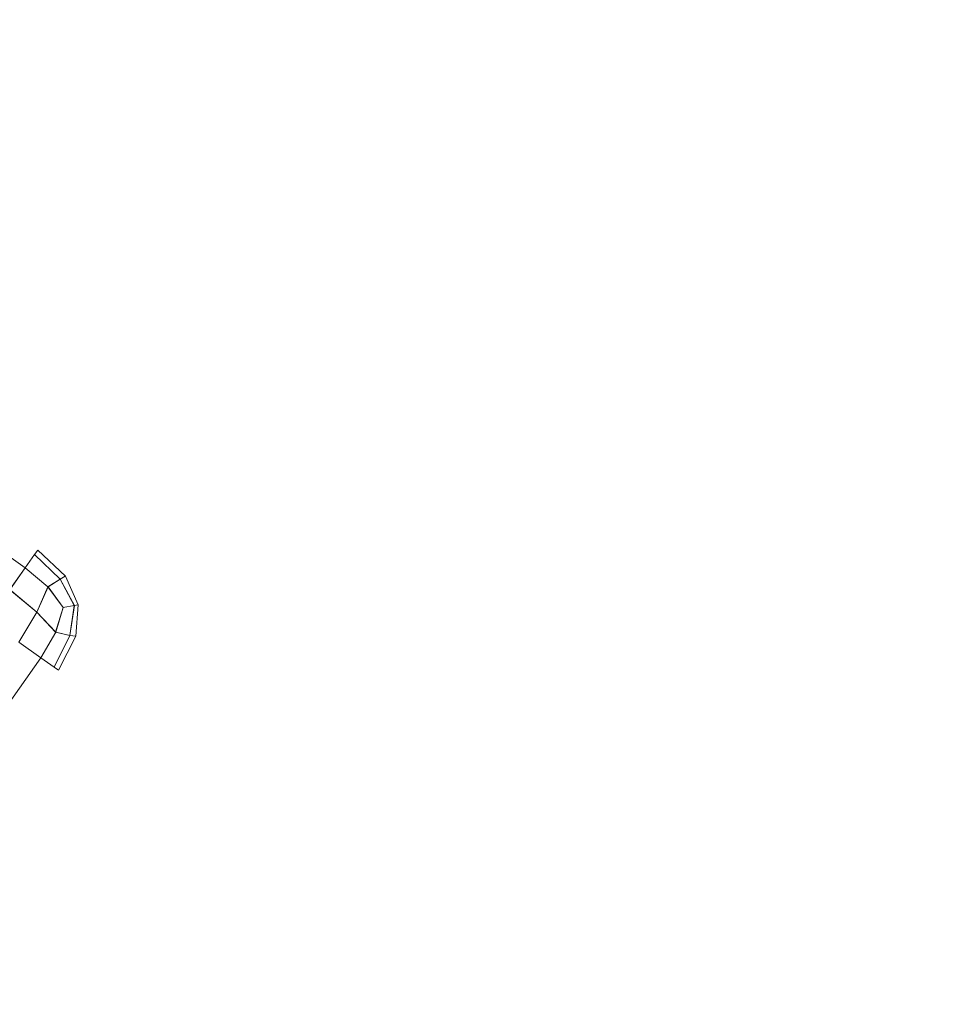
# Model space of a CAD drawing. Extents: x -32 to 33, y -293 to 0.
# Drawn here: x 17 to 19, y -248 to -246 of the extents above; entities that cross this region are included whole.
import ezdxf

# ---------------------------------------------------------------- set-up
doc = ezdxf.new("R2010")
doc.units = 0
doc.header["$LTSCALE"] = 500
doc.header["$MEASUREMENT"] = 0
doc.layers.add('EXC-CHROM', color=7, linetype='Continuous')

msp = doc.modelspace()

# ---------------------------------------------------------------- linework, layer by layer
at = {"layer": 'EXC-CHROM', "lineweight": 0}
for points, invisible_edges in [([(17.0784, -244.6817, -14.7629), (17.0784, -245.6718, -14.4727), (16.754, -244.9535, -15.7965), (17.0784, -244.6817, -14.7629)], 15), ([(17.0784, -245.6718, -14.4727), (17.0784, -244.6817, -14.7629), (17.3329, -245.3656, -13.4293), (17.0784, -245.6718, -14.4727)], 15), ([(17.379, -245.5533, -7.7856), (17.3331, -244.7086, -8.0828), (17.2107, -245.2686, -6.9859), (17.379, -245.5533, -7.7856)], 15), ([(17.3331, -244.7086, -8.0828), (17.379, -245.5533, -7.7856), (17.497, -245.0096, -9.0107), (17.3331, -244.7086, -8.0828)], 15), ([(16.9888, -245.5449, -5.1532), (16.894, -244.7571, -5.4458), (17.0138, -245.5182, -4.9454), (16.9888, -245.5449, -5.1532)], 15), ([(16.894, -244.7571, -5.4458), (16.9888, -245.5449, -5.1532), (16.9031, -244.8049, -5.6574), (16.894, -244.7571, -5.4458)], 15), ([(17.5958, -244.7499, -11.3313), (17.6013, -245.6666, -11.0354), (17.5084, -245.0573, -12.3787), (17.5958, -244.7499, -11.3313)], 15), ([(17.6013, -245.6666, -11.0354), (17.5958, -244.7499, -11.3313), (17.5996, -245.3342, -10.0109), (17.6013, -245.6666, -11.0354)], 15), ([(16.9984, -245.5974, -5.3577), (16.9031, -244.8049, -5.6574), (16.9888, -245.5449, -5.1532), (16.9984, -245.5974, -5.3577)], 15), ([(16.9031, -244.8049, -5.6574), (16.9984, -245.5974, -5.3577), (16.9563, -244.8946, -5.9352), (16.9031, -244.8049, -5.6574)], 15), ([(17.0467, -245.6944, -5.6309), (16.9563, -244.8946, -5.9352), (16.9984, -245.5974, -5.3577), (17.0467, -245.6944, -5.6309)], 15), ([(16.9563, -244.8946, -5.9352), (17.0467, -245.6944, -5.6309), (17.0575, -245.0434, -6.3532), (16.9563, -244.8946, -5.9352)], 15), ([(16.754, -244.9535, -15.7965), (16.754, -245.9727, -15.4981), (16.3611, -245.2193, -16.8074), (16.754, -244.9535, -15.7965)], 15), ([(16.754, -245.9727, -15.4981), (16.754, -244.9535, -15.7965), (17.0784, -245.6718, -14.4727), (16.754, -245.9727, -15.4981)], 15), ([(17.5257, -245.8804, -8.7046), (17.497, -245.0096, -9.0107), (17.379, -245.5533, -7.7856), (17.5257, -245.8804, -8.7046)], 15), ([(17.497, -245.0096, -9.0107), (17.5257, -245.8804, -8.7046), (17.5996, -245.3342, -10.0109), (17.497, -245.0096, -9.0107)], 15), ([(14.2921, -245.0308, 33.6188), (14.2705, -245.0615, 33.6813), (16.7529, -246.7679, 33.6188), (14.2921, -245.0308, 33.6188)], 14), ([(14.2705, -245.0615, 32.7813), (14.2921, -245.0308, 32.8438), (16.7313, -246.7985, 32.7813), (14.2705, -245.0615, 32.7813)], 14), ([(14.2993, -245.0206, 33.5312), (14.2921, -245.0308, 33.6188), (16.7601, -246.7576, 33.5312), (14.2993, -245.0206, 33.5312)], 14), ([(14.2921, -245.0308, 32.8438), (14.2993, -245.0206, 32.9312), (16.7529, -246.7679, 32.8438), (14.2921, -245.0308, 32.8438)], 14), ([(16.7529, -246.7679, 33.6188), (16.7601, -246.7576, 33.5312), (14.2921, -245.0308, 33.6188), (16.7529, -246.7679, 33.6188)], 14), ([(16.7529, -246.7679, 32.8438), (16.7313, -246.7985, 32.7813), (14.2921, -245.0308, 32.8438), (16.7529, -246.7679, 32.8438)], 14), ([(14.2993, -245.0206, 32.9312), (14.2993, -245.0206, 33.5312), (16.7601, -246.7576, 32.9312), (14.2993, -245.0206, 32.9312)], 15), ([(16.7601, -246.7576, 33.5312), (16.7601, -246.7576, 32.9312), (14.2993, -245.0206, 33.5312), (16.7601, -246.7576, 33.5312)], 15), ([(16.7601, -246.7576, 32.9312), (16.7529, -246.7679, 32.8438), (14.2993, -245.0206, 32.9312), (16.7601, -246.7576, 32.9312)], 14), ([(16.7313, -246.7985, 33.6813), (16.7529, -246.7679, 33.6188), (14.2705, -245.0615, 33.6813), (16.7313, -246.7985, 33.6813)], 10), ([(16.7313, -246.7985, 33.6813), (14.2705, -245.0615, 33.6813), (16.6952, -246.8495, 33.7188), (16.7313, -246.7985, 33.6813)], 11), ([(16.7313, -246.7985, 32.7813), (16.6952, -246.8496, 32.7438), (14.2705, -245.0615, 32.7813), (16.7313, -246.7985, 32.7813)], 10), ([(17.1377, -245.8549, -6.0446), (17.0575, -245.0434, -6.3532), (17.0467, -245.6944, -5.6309), (17.1377, -245.8549, -6.0446)], 15), ([(17.0575, -245.0434, -6.3532), (17.1377, -245.8549, -6.0446), (17.2107, -245.2686, -6.9859), (17.0575, -245.0434, -6.3532)], 15), ([(17.5084, -245.0573, -12.3787), (17.5098, -246.0035, -12.0736), (17.3329, -245.3656, -13.4293), (17.5084, -245.0573, -12.3787)], 15), ([(17.5098, -246.0035, -12.0736), (17.5084, -245.0573, -12.3787), (17.6013, -245.6666, -11.0354), (17.5098, -246.0035, -12.0736)], 15), ([(16.3592, -245.0939, 6.5413), (16.3592, -245.6207, 6.5413), (16.7521, -245.1377, 5.494), (16.3592, -245.0939, 6.5413)], 15), ([(16.7521, -245.6929, 5.4943), (16.7521, -245.1377, 5.494), (16.3592, -245.6207, 6.5413), (16.7521, -245.6929, 5.4943)], 15), ([(16.7521, -245.1377, 5.494), (16.7521, -245.6929, 5.4943), (17.0764, -245.1826, 4.4233), (16.7521, -245.1377, 5.494)], 15), ([(17.0764, -245.7668, 4.424), (17.0764, -245.1826, 4.4233), (16.7521, -245.6929, 5.4943), (17.0764, -245.7668, 4.424)], 15), ([(17.0764, -245.1826, 4.4233), (17.0764, -245.7668, 4.424), (17.3309, -245.2282, 3.334), (17.0764, -245.1826, 4.4233)], 15), ([(16.3611, -246.2671, -16.5011), (16.3611, -245.2193, -16.8074), (16.754, -245.9727, -15.4981), (16.3611, -246.2671, -16.5011)], 15), ([(17.3307, -245.8419, 3.3353), (17.3309, -245.2282, 3.334), (17.0764, -245.7668, 4.424), (17.3307, -245.8419, 3.3353)], 15), ([(17.3309, -245.2282, 3.334), (17.3307, -245.8419, 3.3353), (17.5157, -245.2729, 2.2449), (17.3309, -245.2282, 3.334)], 15), ([(17.2754, -246.0979, -6.6707), (17.2107, -245.2686, -6.9859), (17.1377, -245.8549, -6.0446), (17.2754, -246.0979, -6.6707)], 15), ([(17.2107, -245.2686, -6.9859), (17.2754, -246.0979, -6.6707), (17.379, -245.5533, -7.7856), (17.2107, -245.2686, -6.9859)], 15), ([(17.5159, -245.9155, 2.2502), (17.5157, -245.2729, 2.2449), (17.3307, -245.8419, 3.3353), (17.5159, -245.9155, 2.2502)], 15), ([(17.5157, -245.2729, 2.2449), (17.5159, -245.9155, 2.2502), (17.6311, -245.3152, 1.1751), (17.5157, -245.2729, 2.2449)], 15), ([(17.6325, -245.9849, 1.1905), (17.6311, -245.3152, 1.1751), (17.5159, -245.9155, 2.2502), (17.6325, -245.9849, 1.1905)], 15), ([(17.6311, -245.3152, 1.1751), (17.6325, -245.9849, 1.1905), (17.6772, -245.3533, 0.1437), (17.6311, -245.3152, 1.1751)], 15), ([(17.6139, -246.2331, -9.6952), (17.5996, -245.3342, -10.0109), (17.5257, -245.8804, -8.7046), (17.6139, -246.2331, -9.6952)], 15), ([(17.5996, -245.3342, -10.0109), (17.6139, -246.2331, -9.6952), (17.6013, -245.6666, -11.0354), (17.5996, -245.3342, -10.0109)], 15), ([(17.6811, -246.0474, 0.1783), (17.6772, -245.3533, 0.1437), (17.6325, -245.9849, 1.1905), (17.6811, -246.0474, 0.1783)], 15), ([(17.6772, -245.3533, 0.1437), (17.6811, -246.0474, 0.1783), (17.6543, -245.3856, -0.8304), (17.6772, -245.3533, 0.1437)], 15), ([(17.3329, -245.3656, -13.4293), (17.3329, -246.3414, -13.1152), (17.0784, -245.6718, -14.4727), (17.3329, -245.3656, -13.4293)], 15), ([(17.3329, -246.3414, -13.1152), (17.3329, -245.3656, -13.4293), (17.5098, -246.0035, -12.0736), (17.3329, -246.3414, -13.1152)], 15), ([(17.6543, -245.3856, -0.8304), (17.6625, -246.1004, -0.7645), (17.5811, -245.4127, -1.7307), (17.6543, -245.3856, -0.8304)], 15), ([(17.6625, -246.1004, -0.7645), (17.6543, -245.3856, -0.8304), (17.6811, -246.0474, 0.1783), (17.6625, -246.1004, -0.7645)], 15), ([(17.5811, -245.4127, -1.7307), (17.5957, -246.1448, -1.6256), (17.4764, -245.4352, -2.5406), (17.5811, -245.4127, -1.7307)], 15), ([(17.5957, -246.1448, -1.6256), (17.5811, -245.4127, -1.7307), (17.6625, -246.1004, -0.7645), (17.5957, -246.1448, -1.6256)], 15), ([(17.3592, -245.4536, -3.2439), (17.394, -246.2116, -3.0539), (17.2483, -245.4685, -3.824), (17.3592, -245.4536, -3.2439)], 15), ([(17.4764, -245.4352, -2.5406), (17.4999, -246.1815, -2.3928), (17.3592, -245.4536, -3.2439), (17.4764, -245.4352, -2.5406)], 15), ([(17.394, -246.2116, -3.0539), (17.3592, -245.4536, -3.2439), (17.4999, -246.1815, -2.3928), (17.394, -246.2116, -3.0539)], 15), ([(17.4999, -246.1815, -2.3928), (17.4764, -245.4352, -2.5406), (17.5957, -246.1448, -1.6256), (17.4999, -246.1815, -2.3928)], 15), ([(17.2483, -245.4685, -3.824), (17.2973, -246.2361, -3.5966), (17.1496, -245.4826, -4.2929), (17.2483, -245.4685, -3.824)], 15), ([(17.2973, -246.2361, -3.5966), (17.2483, -245.4685, -3.824), (17.394, -246.2116, -3.0539), (17.2973, -246.2361, -3.5966)], 15), ([(17.0695, -245.4983, -4.6627), (17.1474, -246.2796, -4.3775), (17.0138, -245.5182, -4.9454), (17.0695, -245.4983, -4.6627)], 15), ([(17.1496, -245.4826, -4.2929), (17.2137, -246.2578, -4.0335), (17.0695, -245.4983, -4.6627), (17.1496, -245.4826, -4.2929)], 15), ([(17.1474, -246.2796, -4.3775), (17.0695, -245.4983, -4.6627), (17.2137, -246.2578, -4.0335), (17.1474, -246.2796, -4.3775)], 15), ([(17.2137, -246.2578, -4.0335), (17.1496, -245.4826, -4.2929), (17.2973, -246.2361, -3.5966), (17.2137, -246.2578, -4.0335)], 15), ([(17.0138, -245.5182, -4.9454), (17.1025, -246.3045, -4.641), (16.9888, -245.5449, -5.1532), (17.0138, -245.5182, -4.9454)], 15), ([(17.1025, -246.3045, -4.641), (17.0138, -245.5182, -4.9454), (17.1474, -246.2796, -4.3775), (17.1025, -246.3045, -4.641)], 15), ([(13.1681, -245.5752, 19.8773), (13.1902, -245.545, 20.0898), (21.9501, -254.3337, 19.8773), (13.1681, -245.5752, 19.8773)], 15), ([(13.1902, -245.545, 20.0898), (13.1976, -245.5349, 20.3273), (21.9796, -254.3105, 20.0898), (13.1902, -245.545, 20.0898)], 15), ([(21.9796, -254.3105, 20.0898), (21.9501, -254.3337, 19.8773), (13.1902, -245.545, 20.0898), (21.9796, -254.3105, 20.0898)], 14), ([(21.9894, -254.3028, 20.3273), (21.9796, -254.3105, 20.0898), (13.1976, -245.5349, 20.3273), (21.9894, -254.3028, 20.3273)], 14), ([(13.1976, -245.5349, 20.3273), (13.407, -245.6434, 21.1633), (21.9894, -254.3028, 20.3273), (13.1976, -245.5349, 20.3273)], 15), ([(17.0829, -246.3352, -4.8367), (16.9888, -245.5449, -5.1532), (17.1025, -246.3045, -4.641), (17.0829, -246.3352, -4.8367)], 15), ([(16.9888, -245.5449, -5.1532), (17.0829, -246.3352, -4.8367), (16.9984, -245.5974, -5.3577), (16.9888, -245.5449, -5.1532)], 15), ([(17.4258, -246.405, -7.462), (17.379, -245.5533, -7.7856), (17.2754, -246.0979, -6.6707), (17.4258, -246.405, -7.462)], 15), ([(17.379, -245.5533, -7.7856), (17.4258, -246.405, -7.462), (17.5257, -245.8804, -8.7046), (17.379, -245.5533, -7.7856)], 15), ([(13.0427, -245.7468, 19.8398), (13.1681, -245.5752, 19.8773), (21.7831, -254.4651, 19.8398), (13.0427, -245.7468, 19.8398)], 15), ([(21.9501, -254.3337, 19.8773), (21.7831, -254.4651, 19.8398), (13.1681, -245.5752, 19.8773), (21.9501, -254.3337, 19.8773)], 11), ([(17.0928, -246.3925, -5.0341), (16.9984, -245.5974, -5.3577), (17.0829, -246.3352, -4.8367), (17.0928, -246.3925, -5.0341)], 15), ([(16.9984, -245.5974, -5.3577), (17.0928, -246.3925, -5.0341), (17.0467, -245.6944, -5.6309), (16.9984, -245.5974, -5.3577)], 15), ([(16.3592, -245.6207, 6.5413), (16.3592, -246.1105, 6.5415), (16.7521, -245.6929, 5.4943), (16.3592, -245.6207, 6.5413)], 15), ([(21.8692, -254.1051, 21.1633), (21.9894, -254.3028, 20.3273), (13.407, -245.6434, 21.1633), (21.8692, -254.1051, 21.1633)], 14), ([(13.407, -245.6434, 21.1633), (13.7935, -245.8876, 22.7972), (21.8692, -254.1051, 21.1633), (13.407, -245.6434, 21.1633)], 15), ([(17.0784, -245.6718, -14.4727), (17.0784, -246.677, -14.1494), (16.754, -245.9727, -15.4981), (17.0784, -245.6718, -14.4727)], 15), ([(17.0784, -246.677, -14.1494), (17.0784, -245.6718, -14.4727), (17.3329, -246.3414, -13.1152), (17.0784, -246.677, -14.1494)], 15), ([(17.6013, -245.6666, -11.0354), (17.607, -246.5943, -10.7099), (17.5098, -246.0035, -12.0736), (17.6013, -245.6666, -11.0354)], 15), ([(17.607, -246.5943, -10.7099), (17.6013, -245.6666, -11.0354), (17.6139, -246.2331, -9.6952), (17.607, -246.5943, -10.7099)], 15), ([(16.752, -246.2155, 5.4951), (16.7521, -245.6929, 5.4943), (16.3592, -246.1105, 6.5415), (16.752, -246.2155, 5.4951)], 15), ([(16.7521, -245.6929, 5.4943), (16.752, -246.2155, 5.4951), (17.0764, -245.7668, 4.424), (16.7521, -245.6929, 5.4943)], 15), ([(17.1362, -246.4968, -5.3026), (17.0467, -245.6944, -5.6309), (17.0928, -246.3925, -5.0341), (17.1362, -246.4968, -5.3026)], 15), ([(17.0467, -245.6944, -5.6309), (17.1362, -246.4968, -5.3026), (17.1377, -245.8549, -6.0446), (17.0467, -245.6944, -5.6309)], 15), ([(12.9026, -245.9386, 19.8273), (13.0427, -245.7468, 19.8398), (21.5964, -254.6119, 19.8273), (12.9026, -245.9386, 19.8273)], 15), ([(21.7831, -254.4651, 19.8398), (21.5964, -254.6119, 19.8273), (13.0427, -245.7468, 19.8398), (21.7831, -254.4651, 19.8398)], 15), ([(17.0761, -246.3227, 4.426), (17.0764, -245.7668, 4.424), (16.752, -246.2155, 5.4951), (17.0761, -246.3227, 4.426)], 15), ([(17.0764, -245.7668, 4.424), (17.0761, -246.3227, 4.426), (17.3307, -245.8419, 3.3353), (17.0764, -245.7668, 4.424)], 15), ([(17.3302, -246.4314, 3.3394), (17.3307, -245.8419, 3.3353), (17.0761, -246.3227, 4.426), (17.3302, -246.4314, 3.3394)], 15), ([(17.3307, -245.8419, 3.3353), (17.3302, -246.4314, 3.3394), (17.5159, -245.9155, 2.2502), (17.3307, -245.8419, 3.3353)], 15), ([(17.2171, -246.669, -5.7117), (17.1377, -245.8549, -6.0446), (17.1362, -246.4968, -5.3026), (17.2171, -246.669, -5.7117)], 15), ([(17.1377, -245.8549, -6.0446), (17.2171, -246.669, -5.7117), (17.2754, -246.0979, -6.6707), (17.1377, -245.8549, -6.0446)], 15), ([(21.6307, -253.7129, 22.7972), (21.8692, -254.1051, 21.1633), (13.7935, -245.8876, 22.7972), (21.6307, -253.7129, 22.7972)], 14), ([(13.7935, -245.8876, 22.7972), (14.1633, -246.1486, 24.3816), (21.6307, -253.7129, 22.7972), (13.7935, -245.8876, 22.7972)], 15), ([(17.5548, -246.7579, -8.3714), (17.5257, -245.8804, -8.7046), (17.4258, -246.405, -7.462), (17.5548, -246.7579, -8.3714)], 15), ([(17.5257, -245.8804, -8.7046), (17.5548, -246.7579, -8.3714), (17.6139, -246.2331, -9.6952), (17.5257, -245.8804, -8.7046)], 15), ([(17.5155, -246.5379, 2.26), (17.5159, -245.9155, 2.2502), (17.3302, -246.4314, 3.3394), (17.5155, -246.5379, 2.26)], 15), ([(17.5159, -245.9155, 2.2502), (17.5155, -246.5379, 2.26), (17.6325, -245.9849, 1.1905), (17.5159, -245.9155, 2.2502)], 15), ([(12.6006, -246.3518, 19.8273), (12.9026, -245.9386, 19.8273), (21.1977, -254.9256, 19.8273), (12.6006, -246.3518, 19.8273)], 15), ([(21.5964, -254.6119, 19.8273), (21.1977, -254.9256, 19.8273), (12.9026, -245.9386, 19.8273), (21.5964, -254.6119, 19.8273)], 15), ([(16.754, -245.9727, -15.4981), (16.754, -247.0068, -15.1659), (16.3611, -246.2671, -16.5011), (16.754, -245.9727, -15.4981)], 15), ([(16.754, -247.0068, -15.1659), (16.754, -245.9727, -15.4981), (17.0784, -246.677, -14.1494), (16.754, -247.0068, -15.1659)], 15), ([(17.6334, -246.6381, 1.2129), (17.6325, -245.9849, 1.1905), (17.5155, -246.5379, 2.26), (17.6334, -246.6381, 1.2129)], 15), ([(17.6325, -245.9849, 1.1905), (17.6334, -246.6381, 1.2129), (17.6811, -246.0474, 0.1783), (17.6325, -245.9849, 1.1905)], 15), ([(17.5098, -246.0035, -12.0736), (17.5112, -246.9603, -11.7383), (17.3329, -246.3414, -13.1152), (17.5098, -246.0035, -12.0736)], 15), ([(17.5112, -246.9603, -11.7383), (17.5098, -246.0035, -12.0736), (17.607, -246.5943, -10.7099), (17.5112, -246.9603, -11.7383)], 15), ([(17.685, -246.7282, 0.223), (17.6811, -246.0474, 0.1783), (17.6334, -246.6381, 1.2129), (17.685, -246.7282, 0.223)], 15), ([(17.6811, -246.0474, 0.1783), (17.685, -246.7282, 0.223), (17.6625, -246.1004, -0.7645), (17.6811, -246.0474, 0.1783)], 15), ([(16.3592, -246.1105, 6.5415), (16.3591, -246.582, 6.5419), (16.752, -246.2155, 5.4951), (16.3592, -246.1105, 6.5415)], 15), ([(17.3395, -246.9294, -6.3307), (17.2754, -246.0979, -6.6707), (17.2171, -246.669, -5.7117), (17.3395, -246.9294, -6.3307)], 15), ([(17.2754, -246.0979, -6.6707), (17.3395, -246.9294, -6.3307), (17.4258, -246.405, -7.462), (17.2754, -246.0979, -6.6707)], 15), ([(17.6625, -246.1004, -0.7645), (17.6715, -246.8043, -0.6848), (17.5957, -246.1448, -1.6256), (17.6625, -246.1004, -0.7645)], 15), ([(17.6715, -246.8043, -0.6848), (17.6625, -246.1004, -0.7645), (17.685, -246.7282, 0.223), (17.6715, -246.8043, -0.6848)], 15), ([(21.3921, -253.3206, 24.3816), (21.6307, -253.7129, 22.7972), (14.1633, -246.1486, 24.3816), (21.3921, -253.3206, 24.3816)], 14), ([(14.1633, -246.1486, 24.3816), (14.5331, -246.4097, 25.8918), (21.3921, -253.3206, 24.3816), (14.1633, -246.1486, 24.3816)], 15), ([(17.5957, -246.1448, -1.6256), (17.6121, -246.868, -1.503), (17.4999, -246.1815, -2.3928), (17.5957, -246.1448, -1.6256)], 15), ([(17.6121, -246.868, -1.503), (17.5957, -246.1448, -1.6256), (17.6715, -246.8043, -0.6848), (17.6121, -246.868, -1.503)], 15), ([(17.4999, -246.1815, -2.3928), (17.5256, -246.9206, -2.224), (17.394, -246.2116, -3.0539), (17.4999, -246.1815, -2.3928)], 15), ([(17.5256, -246.9206, -2.224), (17.4999, -246.1815, -2.3928), (17.6121, -246.868, -1.503), (17.5256, -246.9206, -2.224)], 15), ([(16.7518, -246.7217, 5.4967), (16.752, -246.2155, 5.4951), (16.3591, -246.582, 6.5419), (16.7518, -246.7217, 5.4967)], 15), ([(16.752, -246.2155, 5.4951), (16.7518, -246.7217, 5.4967), (17.0761, -246.3227, 4.426), (16.752, -246.2155, 5.4951)], 15), ([(17.394, -246.2116, -3.0539), (17.4312, -246.9637, -2.8404), (17.2973, -246.2361, -3.5966), (17.394, -246.2116, -3.0539)], 15), ([(17.4312, -246.9637, -2.8404), (17.394, -246.2116, -3.0539), (17.5256, -246.9206, -2.224), (17.4312, -246.9637, -2.8404)], 15), ([(17.2973, -246.2361, -3.5966), (17.3479, -246.9988, -3.3447), (17.2137, -246.2578, -4.0335), (17.2973, -246.2361, -3.5966)], 15), ([(17.3479, -246.9988, -3.3447), (17.2973, -246.2361, -3.5966), (17.4312, -246.9637, -2.8404), (17.3479, -246.9988, -3.3447)], 15), ([(17.6285, -247.1383, -9.3518), (17.6139, -246.2331, -9.6952), (17.5548, -246.7579, -8.3714), (17.6285, -247.1383, -9.3518)], 15), ([(17.6139, -246.2331, -9.6952), (17.6285, -247.1383, -9.3518), (17.607, -246.5943, -10.7099), (17.6139, -246.2331, -9.6952)], 15), ([(16.3611, -247.3294, -16.1602), (16.3611, -246.2671, -16.5011), (16.754, -247.0068, -15.1659), (16.3611, -247.3294, -16.1602)], 15), ([(17.2137, -246.2578, -4.0335), (17.2781, -247.0291, -3.7496), (17.1474, -246.2796, -4.3775), (17.2137, -246.2578, -4.0335)], 15), ([(17.2781, -247.0291, -3.7496), (17.2137, -246.2578, -4.0335), (17.3479, -246.9988, -3.3447), (17.2781, -247.0291, -3.7496)], 15), ([(17.1474, -246.2796, -4.3775), (17.2242, -247.0578, -4.0681), (17.1025, -246.3045, -4.641), (17.1474, -246.2796, -4.3775)], 15), ([(17.2242, -247.0578, -4.0681), (17.1474, -246.2796, -4.3775), (17.2781, -247.0291, -3.7496), (17.2242, -247.0578, -4.0681)], 15), ([(17.1025, -246.3045, -4.641), (17.1886, -247.0881, -4.313), (17.0829, -246.3352, -4.8367), (17.1025, -246.3045, -4.641)], 15), ([(17.1886, -247.0881, -4.313), (17.1025, -246.3045, -4.641), (17.2242, -247.0578, -4.0681), (17.1886, -247.0881, -4.313)], 15), ([(17.0755, -246.8641, 4.4301), (17.0761, -246.3227, 4.426), (16.7518, -246.7217, 5.4967), (17.0755, -246.8641, 4.4301)], 15), ([(17.0761, -246.3227, 4.426), (17.0755, -246.8641, 4.4301), (17.3302, -246.4314, 3.3394), (17.0761, -246.3227, 4.426)], 15), ([(17.3329, -246.3414, -13.1152), (17.3329, -247.3275, -12.7698), (17.0784, -246.677, -14.1494), (17.3329, -246.3414, -13.1152)], 15), ([(17.1738, -247.1231, -4.4972), (17.0829, -246.3352, -4.8367), (17.1886, -247.0881, -4.313), (17.1738, -247.1231, -4.4972)], 15), ([(17.0829, -246.3352, -4.8367), (17.1738, -247.1231, -4.4972), (17.0928, -246.3925, -5.0341), (17.0829, -246.3352, -4.8367)], 15), ([(17.3329, -247.3275, -12.7698), (17.3329, -246.3414, -13.1152), (17.5112, -246.9603, -11.7383), (17.3329, -247.3275, -12.7698)], 15), ([(21.1977, -254.9256, 19.8273), (14.4453, -254.1238, 19.8273), (12.6006, -246.3518, 19.8273), (21.1977, -254.9256, 19.8273)], 15), ([(21.1536, -252.9283, 25.8918), (21.3921, -253.3206, 24.3816), (14.5331, -246.4097, 25.8918), (21.1536, -252.9283, 25.8918)], 14), ([(14.5331, -246.4097, 25.8918), (14.9028, -246.6707, 27.3028), (21.1536, -252.9283, 25.8918), (14.5331, -246.4097, 25.8918)], 15), ([(17.1838, -247.1853, -4.6876), (17.0928, -246.3925, -5.0341), (17.1738, -247.1231, -4.4972), (17.1838, -247.1853, -4.6876)], 15), ([(17.0928, -246.3925, -5.0341), (17.1838, -247.1853, -4.6876), (17.1362, -246.4968, -5.3026), (17.0928, -246.3925, -5.0341)], 15), ([(17.4721, -247.2586, -7.1131), (17.4258, -246.405, -7.462), (17.3395, -246.9294, -6.3307), (17.4721, -247.2586, -7.1131)], 15), ([(17.4258, -246.405, -7.462), (17.4721, -247.2586, -7.1131), (17.5548, -246.7579, -8.3714), (17.4258, -246.405, -7.462)], 15), ([(17.3291, -247.0082, 3.3475), (17.3302, -246.4314, 3.3394), (17.0755, -246.8641, 4.4301), (17.3291, -247.0082, 3.3475)], 15), ([(17.3302, -246.4314, 3.3394), (17.3291, -247.0082, 3.3475), (17.5155, -246.5379, 2.26), (17.3302, -246.4314, 3.3394)], 15), ([(17.2223, -247.297, -4.9513), (17.1362, -246.4968, -5.3026), (17.1838, -247.1853, -4.6876), (17.2223, -247.297, -4.9513)], 15), ([(17.1362, -246.4968, -5.3026), (17.2223, -247.297, -4.9513), (17.2171, -246.669, -5.7117), (17.1362, -246.4968, -5.3026)], 15), ([(17.5144, -247.149, 2.2766), (17.5155, -246.5379, 2.26), (17.3291, -247.0082, 3.3475), (17.5144, -247.149, 2.2766)], 15), ([(17.5155, -246.5379, 2.26), (17.5144, -247.149, 2.2766), (17.6334, -246.6381, 1.2129), (17.5155, -246.5379, 2.26)], 15), ([(16.3591, -246.582, 6.5419), (16.3591, -247.0533, 6.5426), (16.7518, -246.7217, 5.4967), (16.3591, -246.582, 6.5419)], 15), ([(17.607, -246.5943, -10.7099), (17.6128, -247.5279, -10.3559), (17.5112, -246.9603, -11.7383), (17.607, -246.5943, -10.7099)], 15), ([(17.6128, -247.5279, -10.3559), (17.607, -246.5943, -10.7099), (17.6285, -247.1383, -9.3518), (17.6128, -247.5279, -10.3559)], 15), ([(17.6336, -247.2812, 1.2453), (17.6334, -246.6381, 1.2129), (17.5144, -247.149, 2.2766), (17.6336, -247.2812, 1.2453)], 15), ([(17.6334, -246.6381, 1.2129), (17.6336, -247.2812, 1.2453), (17.685, -246.7282, 0.223), (17.6334, -246.6381, 1.2129)], 15), ([(20.9004, -252.5508, 27.3028), (21.1536, -252.9283, 25.8918), (14.9028, -246.6707, 27.3028), (20.9004, -252.5508, 27.3028)], 14), ([(14.9028, -246.6707, 27.3028), (15.2726, -246.9317, 28.59), (20.9004, -252.5508, 27.3028), (14.9028, -246.6707, 27.3028)], 15), ([(17.0784, -246.677, -14.1494), (17.0784, -247.6922, -13.7942), (16.754, -247.0068, -15.1659), (17.0784, -246.677, -14.1494)], 15), ([(17.0784, -247.6922, -13.7942), (17.0784, -246.677, -14.1494), (17.3329, -247.3275, -12.7698), (17.0784, -247.6922, -13.7942)], 15), ([(17.2935, -247.4805, -5.3553), (17.2171, -246.669, -5.7117), (17.2223, -247.297, -4.9513), (17.2935, -247.4805, -5.3553)], 15), ([(17.2171, -246.669, -5.7117), (17.2935, -247.4805, -5.3553), (17.3395, -246.9294, -6.3307), (17.2171, -246.669, -5.7117)], 15), ([(16.7514, -247.2276, 5.4994), (16.7518, -246.7217, 5.4967), (16.3591, -247.0533, 6.5426), (16.7514, -247.2276, 5.4994)], 15), ([(16.7518, -246.7217, 5.4967), (16.7514, -247.2276, 5.4994), (17.0755, -246.8641, 4.4301), (16.7518, -246.7217, 5.4967)], 15), ([(17.6885, -247.3998, 0.2812), (17.685, -246.7282, 0.223), (17.6336, -247.2812, 1.2453), (17.6885, -247.3998, 0.2812)], 15), ([(17.685, -246.7282, 0.223), (17.6885, -247.3998, 0.2812), (17.6715, -246.8043, -0.6848), (17.685, -246.7282, 0.223)], 15), ([(16.8121, -246.8249, 33.6129), (16.8121, -246.8249, 33.6129), (16.7529, -246.7679, 33.6183)], 13), ([(16.7529, -246.7679, 33.6183), (16.7529, -246.7679, 33.6183), (16.8121, -246.8249, 33.6129)], 15), ([(16.753, -246.7679, 32.8433), (16.753, -246.7679, 32.8433), (16.812, -246.8249, 32.8504)], 13), ([(16.812, -246.8249, 32.8504), (16.812, -246.8249, 32.8504), (16.753, -246.7679, 32.8433)], 15), ([(16.8244, -246.8183, 33.5312), (16.8244, -246.8183, 32.9312), (16.7601, -246.7576, 33.5312), (16.8244, -246.8183, 33.5312)], 11), ([(16.7601, -246.7576, 32.9312), (16.7601, -246.7576, 33.5312), (16.8244, -246.8183, 32.9312), (16.7601, -246.7576, 32.9312)], 11), ([(17.5837, -247.6369, -8.0122), (17.5548, -246.7579, -8.3714), (17.4721, -247.2586, -7.1131), (17.5837, -247.6369, -8.0122)], 15), ([(17.5548, -246.7579, -8.3714), (17.5837, -247.6369, -8.0122), (17.6285, -247.1383, -9.3518), (17.5548, -246.7579, -8.3714)], 15), ([(16.7839, -246.8432, 33.6754), (16.7839, -246.8432, 33.6754), (16.7312, -246.7985, 33.6809)], 13), ([(16.7312, -246.7985, 33.6809), (16.7312, -246.7985, 33.6809), (16.7839, -246.8432, 33.6754)], 15), ([(16.7313, -246.7985, 32.7809), (16.7313, -246.7985, 32.7809), (16.7838, -246.8432, 32.7879)], 13), ([(16.7838, -246.8432, 32.7879), (16.7838, -246.8432, 32.7879), (16.7313, -246.7985, 32.7809)], 15), ([(16.8248, -246.8183, 33.5313), (16.8248, -246.8183, 33.5313), (16.8117, -246.8249, 33.6124)], 13), ([(16.8117, -246.8249, 33.6124), (16.8117, -246.8249, 33.6124), (16.8248, -246.8183, 33.5313)], 15), ([(16.8125, -246.8249, 32.8499), (16.8125, -246.8249, 32.8499), (16.824, -246.8183, 32.9313)], 13), ([(16.824, -246.8183, 32.9313), (16.824, -246.8183, 32.9313), (16.8125, -246.8249, 32.8499)], 15), ([(16.8538, -246.885, 32.9312), (16.8244, -246.8183, 32.9312), (16.8538, -246.885, 33.5312), (16.8538, -246.885, 32.9312)], 14), ([(16.8244, -246.8183, 33.5312), (16.8538, -246.885, 33.5312), (16.8244, -246.8183, 32.9312), (16.8244, -246.8183, 33.5312)], 10), ([(17.6715, -246.8043, -0.6848), (17.6811, -247.4996, -0.5879), (17.6121, -246.868, -1.503), (17.6715, -246.8043, -0.6848)], 15), ([(17.6811, -247.4996, -0.5879), (17.6715, -246.8043, -0.6848), (17.6885, -247.3998, 0.2812), (17.6811, -247.4996, -0.5879)], 15), ([(16.7841, -246.8432, 33.6752), (16.7841, -246.8432, 33.6752), (16.7577, -246.9015, 33.706)], 13), ([(16.7577, -246.9015, 33.706), (16.7577, -246.9015, 33.706), (16.7841, -246.8432, 33.6752)], 15), ([(16.7583, -246.9015, 32.756), (16.7583, -246.9015, 32.756), (16.7836, -246.8432, 32.7877)], 13), ([(16.7836, -246.8432, 32.7877), (16.7836, -246.8432, 32.7877), (16.7583, -246.9015, 32.756)], 15), ([(16.8124, -246.8249, 33.6126), (16.8124, -246.8249, 33.6126), (16.7835, -246.8432, 33.6749)], 13), ([(16.7835, -246.8432, 33.6749), (16.7835, -246.8432, 33.6749), (16.8124, -246.8249, 33.6126)], 15), ([(16.8191, -246.891, 33.6565), (16.8191, -246.891, 33.6565), (16.7837, -246.8432, 33.6747)], 13), ([(16.7837, -246.8432, 33.6747), (16.7837, -246.8432, 33.6747), (16.8191, -246.891, 33.6565)], 15), ([(16.784, -246.8432, 32.7872), (16.784, -246.8432, 32.7872), (16.8188, -246.891, 32.8065)], 13), ([(16.8188, -246.891, 32.8065), (16.8188, -246.891, 32.8065), (16.784, -246.8432, 32.7872)], 15), ([(16.7842, -246.8432, 32.7874), (16.7842, -246.8432, 32.7874), (16.8118, -246.8249, 32.8501)], 13), ([(16.8118, -246.8249, 32.8501), (16.8118, -246.8249, 32.8501), (16.7842, -246.8432, 32.7874)], 15), ([(16.8453, -246.8865, 33.6003), (16.8453, -246.8865, 33.6003), (16.812, -246.8249, 33.6122)], 13), ([(16.812, -246.8249, 33.6122), (16.812, -246.8249, 33.6122), (16.8453, -246.8865, 33.6003)], 15), ([(16.8122, -246.8249, 32.8497), (16.8122, -246.8249, 32.8497), (16.845, -246.8865, 32.8628)], 13), ([(16.845, -246.8865, 32.8628), (16.845, -246.8865, 32.8628), (16.8122, -246.8249, 32.8497)], 15), ([(16.758, -246.9015, 33.7062), (16.6952, -246.8495, 33.7188), (16.7163, -246.9715, 33.7188), (16.758, -246.9015, 33.7062)], 10), ([(16.758, -246.9015, 32.7563), (16.7163, -246.9715, 32.7438), (16.6952, -246.8496, 32.7438), (16.758, -246.9015, 32.7563)], 10), ([(17.0746, -247.4047, 4.4369), (17.0755, -246.8641, 4.4301), (16.7514, -247.2276, 5.4994), (17.0746, -247.4047, 4.4369)], 15), ([(17.0755, -246.8641, 4.4301), (17.0746, -247.4047, 4.4369), (17.3291, -247.0082, 3.3475), (17.0755, -246.8641, 4.4301)], 15), ([(17.6121, -246.868, -1.503), (17.63, -247.5828, -1.3596), (17.5256, -246.9206, -2.224), (17.6121, -246.868, -1.503)], 15), ([(17.63, -247.5828, -1.3596), (17.6121, -246.868, -1.503), (17.6811, -247.4996, -0.5879), (17.63, -247.5828, -1.3596)], 15), ([(16.8192, -246.891, 33.6565), (16.8192, -246.891, 33.6565), (16.8016, -246.9478, 33.6748)], 13), ([(16.8016, -246.9478, 33.6748), (16.8016, -246.9478, 33.6748), (16.8192, -246.891, 33.6565)], 15), ([(16.8021, -246.9478, 32.7873), (16.8021, -246.9478, 32.7873), (16.8188, -246.891, 32.8065)], 13), ([(16.8188, -246.891, 32.8065), (16.8188, -246.891, 32.8065), (16.8021, -246.9478, 32.7873)], 15), ([(16.8454, -246.8865, 33.6001), (16.8454, -246.8865, 33.6001), (16.8187, -246.891, 33.6561)], 13), ([(16.8187, -246.891, 33.6561), (16.8187, -246.891, 33.6561), (16.8454, -246.8865, 33.6001)], 15), ([(16.8193, -246.891, 32.8061), (16.8193, -246.891, 32.8061), (16.8448, -246.8865, 32.8626)], 13), ([(16.8448, -246.8865, 32.8626), (16.8448, -246.8865, 32.8626), (16.8193, -246.891, 32.8061)], 15), ([(16.8343, -246.9556, 33.6123), (16.8343, -246.9556, 33.6123), (16.8454, -246.8865, 33.6002)], 13), ([(16.8454, -246.8865, 33.6002), (16.8454, -246.8865, 33.6002), (16.8343, -246.9556, 33.6123)], 15), ([(16.8449, -246.8865, 32.8627), (16.8449, -246.8865, 32.8627), (16.8349, -246.9556, 32.8498)], 13), ([(16.8349, -246.9556, 32.8498), (16.8349, -246.9556, 32.8498), (16.8449, -246.8865, 32.8627)], 15), ([(16.8542, -246.885, 33.5313), (16.8542, -246.885, 33.5313), (16.8448, -246.8865, 33.6)], 13), ([(16.8448, -246.8865, 33.6), (16.8448, -246.8865, 33.6), (16.8542, -246.885, 33.5313)], 15), ([(16.8455, -246.8865, 32.8625), (16.8455, -246.8865, 32.8625), (16.8535, -246.885, 32.9313)], 13), ([(16.8535, -246.885, 32.9313), (16.8535, -246.885, 32.9313), (16.8455, -246.8865, 32.8625)], 15), ([(16.8484, -246.9577, 32.9312), (16.8538, -246.885, 32.9312), (16.8484, -246.9577, 33.5312), (16.8484, -246.9577, 32.9312)], 14), ([(16.8538, -246.885, 33.5312), (16.8484, -246.9577, 33.5312), (16.8538, -246.885, 32.9312), (16.8538, -246.885, 33.5312)], 14), ([(16.7578, -246.9015, 33.706), (16.7578, -246.9015, 33.706), (16.8021, -246.9478, 33.6753)], 13), ([(16.8021, -246.9478, 33.6753), (16.8021, -246.9478, 33.6753), (16.7578, -246.9015, 33.706)], 15), ([(16.8017, -246.9478, 32.7878), (16.8017, -246.9478, 32.7878), (16.7582, -246.9015, 32.756)], 13), ([(16.7582, -246.9015, 32.756), (16.7582, -246.9015, 32.756), (16.8017, -246.9478, 32.7878)], 15), ([(20.6174, -252.203, 28.59), (20.9004, -252.5508, 27.3028), (15.2726, -246.9317, 28.59), (20.6174, -252.203, 28.59)], 14), ([(15.2726, -246.9317, 28.59), (15.6424, -247.1927, 29.7285), (20.6174, -252.203, 28.59), (15.2726, -246.9317, 28.59)], 15), ([(17.4011, -247.7582, -5.9668), (17.3395, -246.9294, -6.3307), (17.2935, -247.4805, -5.3553), (17.4011, -247.7582, -5.9668)], 15), ([(17.3395, -246.9294, -6.3307), (17.4011, -247.7582, -5.9668), (17.4721, -247.2586, -7.1131), (17.3395, -246.9294, -6.3307)], 15), ([(17.5256, -246.9206, -2.224), (17.5537, -247.6514, -2.0316), (17.4312, -246.9637, -2.8404), (17.5256, -246.9206, -2.224)], 15), ([(17.5537, -247.6514, -2.0316), (17.5256, -246.9206, -2.224), (17.63, -247.5828, -1.3596), (17.5537, -247.6514, -2.0316)], 15), ([(16.8019, -246.9478, 33.6753), (16.8019, -246.9478, 33.6753), (16.7673, -247.0075, 33.6809)], 13), ([(16.7673, -247.0075, 33.6809), (16.7673, -247.0075, 33.6809), (16.8019, -246.9478, 33.6753)], 15), ([(16.7674, -247.0075, 32.7809), (16.7674, -247.0075, 32.7809), (16.8018, -246.9478, 32.7879)], 13), ([(16.8018, -246.9478, 32.7879), (16.8018, -246.9478, 32.7879), (16.7674, -247.0075, 32.7809)], 15), ([(16.7979, -247.0292, 33.6184), (16.7979, -247.0292, 33.6184), (16.8347, -246.9556, 33.6129)], 13), ([(16.8347, -246.9556, 33.6129), (16.8347, -246.9556, 33.6129), (16.7979, -247.0292, 33.6184)], 15), ([(16.8345, -246.9556, 32.8504), (16.8345, -246.9556, 32.8504), (16.798, -247.0292, 32.8434)], 13), ([(16.798, -247.0292, 32.8434), (16.798, -247.0292, 32.8434), (16.8345, -246.9556, 32.8504)], 15), ([(16.8016, -246.9478, 33.6748), (16.8016, -246.9478, 33.6748), (16.8349, -246.9556, 33.6127)], 13), ([(16.8349, -246.9556, 33.6127), (16.8349, -246.9556, 33.6127), (16.8016, -246.9478, 33.6748)], 15), ([(16.8343, -246.9556, 32.8502), (16.8343, -246.9556, 32.8502), (16.8022, -246.9478, 32.7873)], 13), ([(16.8022, -246.9478, 32.7873), (16.8022, -246.9478, 32.7873), (16.8343, -246.9556, 32.8502)], 15), ([(16.8082, -247.0364, 32.9312), (16.8484, -246.9577, 32.9312), (16.8082, -247.0364, 33.5312), (16.8082, -247.0364, 32.9312)], 14), ([(16.8484, -246.9577, 33.5312), (16.8082, -247.0364, 33.5312), (16.8484, -246.9577, 32.9312), (16.8484, -246.9577, 33.5312)], 14), ([(16.8342, -246.9556, 33.6124), (16.8342, -246.9556, 33.6124), (16.8488, -246.9577, 33.5313)], 13), ([(16.8488, -246.9577, 33.5313), (16.8488, -246.9577, 33.5313), (16.8342, -246.9556, 33.6124)], 15), ([(16.848, -246.9577, 32.9313), (16.848, -246.9577, 32.9313), (16.835, -246.9556, 32.8499)], 13), ([(16.835, -246.9556, 32.8499), (16.835, -246.9556, 32.8499), (16.848, -246.9577, 32.9313)], 15), ([(17.5112, -246.9603, -11.7383), (17.5127, -247.9228, -11.3735), (17.3329, -247.3275, -12.7698), (17.5112, -246.9603, -11.7383)], 15), ([(17.5127, -247.9228, -11.3735), (17.5112, -246.9603, -11.7383), (17.6128, -247.5279, -10.3559), (17.5127, -247.9228, -11.3735)], 15), ([(16.7673, -247.0075, 33.6813), (16.7163, -246.9715, 33.7188), (16.3925, -247.5386, 33.6813), (16.7673, -247.0075, 33.6813)], 14), ([(16.7673, -247.0075, 32.7813), (16.4213, -247.4977, 32.7813), (16.7163, -246.9715, 32.7438), (16.7673, -247.0075, 32.7813)], 10), ([(17.4312, -246.9637, -2.8404), (17.4707, -247.7076, -2.6015), (17.3479, -246.9988, -3.3447), (17.4312, -246.9637, -2.8404)], 15), ([(17.4707, -247.7076, -2.6015), (17.4312, -246.9637, -2.8404), (17.5537, -247.6514, -2.0316), (17.4707, -247.7076, -2.6015)], 15), ([(16.754, -247.0068, -15.1659), (16.754, -248.0506, -14.801), (16.3611, -247.3294, -16.1602), (16.754, -247.0068, -15.1659)], 15), ([(16.7673, -247.0075, 33.6813), (16.3925, -247.5386, 33.6813), (16.798, -247.0292, 33.6188), (16.7673, -247.0075, 33.6813)], 10), ([(16.7673, -247.0075, 32.7813), (16.798, -247.0292, 32.8438), (16.4213, -247.4977, 32.7813), (16.7673, -247.0075, 32.7813)], 14), ([(16.754, -248.0506, -14.801), (16.754, -247.0068, -15.1659), (17.0784, -247.6922, -13.7942), (16.754, -248.0506, -14.801)], 15), ([(17.3479, -246.9988, -3.3447), (17.3996, -247.7536, -3.0669), (17.2781, -247.0291, -3.7496), (17.3479, -246.9988, -3.3447)], 15), ([(17.3996, -247.7536, -3.0669), (17.3479, -246.9988, -3.3447), (17.4707, -247.7076, -2.6015), (17.3996, -247.7536, -3.0669)], 15), ([(16.4447, -247.5296, 33.6188), (16.798, -247.0292, 33.6188), (16.3925, -247.5386, 33.6813), (16.4447, -247.5296, 33.6188)], 11), ([(16.452, -247.5193, 32.8438), (16.4213, -247.4977, 32.7813), (16.798, -247.0292, 32.8438), (16.452, -247.5193, 32.8438)], 14), ([(16.798, -247.0292, 33.6188), (16.4447, -247.5296, 33.6188), (16.8082, -247.0364, 33.5312), (16.798, -247.0292, 33.6188)], 11), ([(16.798, -247.0292, 32.8438), (16.8082, -247.0364, 32.9312), (16.452, -247.5193, 32.8438), (16.798, -247.0292, 32.8438)], 14), ([(17.3273, -247.5835, 3.361), (17.3291, -247.0082, 3.3475), (17.0746, -247.4047, 4.4369), (17.3273, -247.5835, 3.361)], 15), ([(17.2781, -247.0291, -3.7496), (17.3416, -247.7927, -3.4405), (17.2242, -247.0578, -4.0681), (17.2781, -247.0291, -3.7496)], 15), ([(17.3416, -247.7927, -3.4405), (17.2781, -247.0291, -3.7496), (17.3996, -247.7536, -3.0669), (17.3416, -247.7927, -3.4405)], 15), ([(17.3291, -247.0082, 3.3475), (17.3273, -247.5835, 3.361), (17.5144, -247.149, 2.2766), (17.3291, -247.0082, 3.3475)], 15), ([(16.3591, -247.0533, 6.5426), (16.3589, -247.5329, 6.5437), (16.7514, -247.2276, 5.4994), (16.3591, -247.0533, 6.5426)], 15), ([(16.4622, -247.5266, 33.5312), (16.8082, -247.0364, 33.5312), (16.4447, -247.5296, 33.6188), (16.4622, -247.5266, 33.5312)], 15), ([(16.4622, -247.5266, 32.9312), (16.452, -247.5193, 32.8438), (16.8082, -247.0364, 32.9312), (16.4622, -247.5266, 32.9312)], 15), ([(16.4622, -247.5266, 32.9312), (16.8082, -247.0364, 32.9312), (16.4622, -247.5266, 33.5312), (16.4622, -247.5266, 32.9312)], 15), ([(16.8082, -247.0364, 33.5312), (16.4622, -247.5266, 33.5312), (16.8082, -247.0364, 32.9312), (16.8082, -247.0364, 33.5312)], 15), ([(17.2242, -247.0578, -4.0681), (17.298, -247.8285, -3.7347), (17.1886, -247.0881, -4.313), (17.2242, -247.0578, -4.0681)], 15), ([(17.298, -247.8285, -3.7347), (17.2242, -247.0578, -4.0681), (17.3416, -247.7927, -3.4405), (17.298, -247.8285, -3.7347)], 15), ([(17.1886, -247.0881, -4.313), (17.27, -247.8644, -3.9621), (17.1738, -247.1231, -4.4972), (17.1886, -247.0881, -4.313)], 15), ([(17.27, -247.8644, -3.9621), (17.1886, -247.0881, -4.313), (17.298, -247.8285, -3.7347), (17.27, -247.8644, -3.9621)], 15), ([(17.2589, -247.9039, -4.1352), (17.1738, -247.1231, -4.4972), (17.27, -247.8644, -3.9621), (17.2589, -247.9039, -4.1352)], 15), ([(17.1738, -247.1231, -4.4972), (17.2589, -247.9039, -4.1352), (17.1838, -247.1853, -4.6876), (17.1738, -247.1231, -4.4972)], 15), ([(17.6429, -248.0447, -8.9815), (17.6285, -247.1383, -9.3518), (17.5837, -247.6369, -8.0122), (17.6429, -248.0447, -8.9815)], 15), ([(17.6285, -247.1383, -9.3518), (17.6429, -248.0447, -8.9815), (17.6128, -247.5279, -10.3559), (17.6285, -247.1383, -9.3518)], 15), ([(17.5123, -247.7577, 2.3022), (17.5144, -247.149, 2.2766), (17.3273, -247.5835, 3.361), (17.5123, -247.7577, 2.3022)], 15), ([(17.5144, -247.149, 2.2766), (17.5123, -247.7577, 2.3022), (17.6336, -247.2812, 1.2453), (17.5144, -247.149, 2.2766)], 15), ([(17.2685, -247.971, -4.3189), (17.1838, -247.1853, -4.6876), (17.2589, -247.9039, -4.1352), (17.2685, -247.971, -4.3189)], 15), ([(17.1838, -247.1853, -4.6876), (17.2685, -247.971, -4.3189), (17.2223, -247.297, -4.9513), (17.1838, -247.1853, -4.6876)], 15), ([(20.3344, -251.8551, 29.7285), (20.6174, -252.203, 28.59), (15.6424, -247.1927, 29.7285), (20.3344, -251.8551, 29.7285)], 14), ([(15.6424, -247.1927, 29.7285), (16.2135, -247.5959, 30.7976), (20.3344, -251.8551, 29.7285), (15.6424, -247.1927, 29.7285)], 13), ([(16.7508, -247.7421, 5.5037), (16.7514, -247.2276, 5.4994), (16.3589, -247.5329, 6.5437), (16.7508, -247.7421, 5.5037)], 15), ([(16.7514, -247.2276, 5.4994), (16.7508, -247.7421, 5.5037), (17.0746, -247.4047, 4.4369), (16.7514, -247.2276, 5.4994)], 15), ([(17.5167, -248.1092, -6.7397), (17.4721, -247.2586, -7.1131), (17.4011, -247.7582, -5.9668), (17.5167, -248.1092, -6.7397)], 15), ([(17.4721, -247.2586, -7.1131), (17.5167, -248.1092, -6.7397), (17.5837, -247.6369, -8.0122), (17.4721, -247.2586, -7.1131)], 15), ([(17.6327, -247.9208, 1.2905), (17.6336, -247.2812, 1.2453), (17.5123, -247.7577, 2.3022), (17.6327, -247.9208, 1.2905)], 15), ([(17.6336, -247.2812, 1.2453), (17.6327, -247.9208, 1.2905), (17.6885, -247.3998, 0.2812), (17.6336, -247.2812, 1.2453)], 15), ([(17.3024, -248.0899, -4.5777), (17.2223, -247.297, -4.9513), (17.2685, -247.971, -4.3189), (17.3024, -248.0899, -4.5777)], 15), ([(17.2223, -247.297, -4.9513), (17.3024, -248.0899, -4.5777), (17.2935, -247.4805, -5.3553), (17.2223, -247.297, -4.9513)], 15), ([(17.3329, -247.3275, -12.7698), (17.3329, -248.3189, -12.3944), (17.0784, -247.6922, -13.7942), (17.3329, -247.3275, -12.7698)], 15), ([(17.3329, -248.3189, -12.3944), (17.3329, -247.3275, -12.7698), (17.5127, -247.9228, -11.3735), (17.3329, -248.3189, -12.3944)], 15), ([(16.3611, -248.4011, -15.7858), (16.3611, -247.3294, -16.1602), (16.754, -248.0506, -14.801), (16.3611, -248.4011, -15.7858)], 15), ([(17.0732, -247.9541, 4.4476), (17.0746, -247.4047, 4.4369), (16.7508, -247.7421, 5.5037), (17.0732, -247.9541, 4.4476)], 15), ([(17.0746, -247.4047, 4.4369), (17.0732, -247.9541, 4.4476), (17.3273, -247.5835, 3.361), (17.0746, -247.4047, 4.4369)], 15), ([(17.6913, -248.0665, 0.3562), (17.6885, -247.3998, 0.2812), (17.6327, -247.9208, 1.2905), (17.6913, -248.0665, 0.3562)], 15), ([(17.6885, -247.3998, 0.2812), (17.6913, -248.0665, 0.3562), (17.6811, -247.4996, -0.5879), (17.6885, -247.3998, 0.2812)], 15), ([(17.3645, -248.2846, -4.9765), (17.2935, -247.4805, -5.3553), (17.3024, -248.0899, -4.5777), (17.3645, -248.2846, -4.9765)], 15), ([(17.2935, -247.4805, -5.3553), (17.3645, -248.2846, -4.9765), (17.4011, -247.7582, -5.9668), (17.2935, -247.4805, -5.3553)], 15), ([(17.6811, -247.4996, -0.5879), (17.6911, -248.1886, -0.4703), (17.63, -247.5828, -1.3596), (17.6811, -247.4996, -0.5879)], 15), ([(17.6911, -248.1886, -0.4703), (17.6811, -247.4996, -0.5879), (17.6913, -248.0665, 0.3562), (17.6911, -248.1886, -0.4703)], 15), ([(16.3589, -247.5329, 6.5437), (16.3587, -248.0293, 6.5453), (16.7508, -247.7421, 5.5037), (16.3589, -247.5329, 6.5437)], 15), ([(17.6128, -247.5279, -10.3559), (17.6186, -248.4625, -9.9743), (17.5127, -247.9228, -11.3735), (17.6128, -247.5279, -10.3559)], 15), ([(17.6186, -248.4625, -9.9743), (17.6128, -247.5279, -10.3559), (17.6429, -248.0447, -8.9815), (17.6186, -248.4625, -9.9743)], 15), ([(19.8974, -251.3179, 30.7976), (20.3344, -251.8551, 29.7285), (16.2135, -247.5959, 30.7976), (19.8974, -251.3179, 30.7976)], 15), ([(16.9203, -248.2255, 31.5103), (19.8974, -251.3179, 30.7976), (16.2135, -247.5959, 30.7976), (16.9203, -248.2255, 31.5103)], 10), ([(16.2135, -247.5959, 30.7976), (16.3468, -247.69, 32.1013), (16.9203, -248.2255, 31.5103), (16.2135, -247.5959, 30.7976)], 15), ([(17.3244, -248.1674, 3.3824), (17.3273, -247.5835, 3.361), (17.0732, -247.9541, 4.4476), (17.3244, -248.1674, 3.3824)], 15), ([(17.3273, -247.5835, 3.361), (17.3244, -248.1674, 3.3824), (17.5123, -247.7577, 2.3022), (17.3273, -247.5835, 3.361)], 15), ([(17.63, -247.5828, -1.3596), (17.6496, -248.2898, -1.1923), (17.5537, -247.6514, -2.0316), (17.63, -247.5828, -1.3596)], 15), ([(17.6496, -248.2898, -1.1923), (17.63, -247.5828, -1.3596), (17.6911, -248.1886, -0.4703), (17.6496, -248.2898, -1.1923)], 15), ([(17.6114, -248.5126, -7.6279), (17.5837, -247.6369, -8.0122), (17.5167, -248.1092, -6.7397), (17.6114, -248.5126, -7.6279)], 15), ([(17.5837, -247.6369, -8.0122), (17.6114, -248.5126, -7.6279), (17.6429, -248.0447, -8.9815), (17.5837, -247.6369, -8.0122)], 15), ([(17.5537, -247.6514, -2.0316), (17.5842, -248.3731, -1.8128), (17.4707, -247.7076, -2.6015), (17.5537, -247.6514, -2.0316)], 15), ([(17.5842, -248.3731, -1.8128), (17.5537, -247.6514, -2.0316), (17.6496, -248.2898, -1.1923), (17.5842, -248.3731, -1.8128)], 15), ([(16.9203, -248.2255, 31.5103), (16.3468, -247.69, 32.1013), (17.7236, -248.9758, 31.8667), (16.9203, -248.2255, 31.5103)], 15), ([(16.3468, -247.69, 32.1013), (18.8405, -250.0189, 32.1013), (17.7236, -248.9758, 31.8667), (16.3468, -247.69, 32.1013)], 15), ([(16.3468, -247.69, 32.1013), (16.4565, -247.7923, 32.6813), (18.8405, -250.0189, 32.1013), (16.3468, -247.69, 32.1013)], 15), ([(17.0784, -247.6922, -13.7942), (17.0784, -248.7123, -13.4081), (16.754, -248.0506, -14.801), (17.0784, -247.6922, -13.7942)], 15), ([(17.0784, -248.7123, -13.4081), (17.0784, -247.6922, -13.7942), (17.3329, -248.3189, -12.3944), (17.0784, -248.7123, -13.4081)], 15), ([(17.4707, -247.7076, -2.6015), (17.5125, -248.4413, -2.335), (17.3996, -247.7536, -3.0669), (17.4707, -247.7076, -2.6015)], 15), ([(17.5125, -248.4413, -2.335), (17.4707, -247.7076, -2.6015), (17.5842, -248.3731, -1.8128), (17.5125, -248.4413, -2.335)], 15), ([(16.75, -248.2742, 5.51), (16.7508, -247.7421, 5.5037), (16.3587, -248.0293, 6.5453), (16.75, -248.2742, 5.51)], 15), ([(16.7508, -247.7421, 5.5037), (16.75, -248.2742, 5.51), (17.0732, -247.9541, 4.4476), (16.7508, -247.7421, 5.5037)], 15), ([(17.5086, -248.3743, 2.3403), (17.5123, -247.7577, 2.3022), (17.3244, -248.1674, 3.3824), (17.5086, -248.3743, 2.3403)], 15), ([(17.3996, -247.7536, -3.0669), (17.4519, -248.4974, -2.7619), (17.3416, -247.7927, -3.4405), (17.3996, -247.7536, -3.0669)], 15), ([(17.4585, -248.5793, -5.58), (17.4011, -247.7582, -5.9668), (17.3645, -248.2846, -4.9765), (17.4585, -248.5793, -5.58)], 15), ([(17.4519, -248.4974, -2.7619), (17.3996, -247.7536, -3.0669), (17.5125, -248.4413, -2.335), (17.4519, -248.4974, -2.7619)], 15), ([(17.4011, -247.7582, -5.9668), (17.4585, -248.5793, -5.58), (17.5167, -248.1092, -6.7397), (17.4011, -247.7582, -5.9668)], 15), ([(17.5123, -247.7577, 2.3022), (17.5086, -248.3743, 2.3403), (17.6327, -247.9208, 1.2905), (17.5123, -247.7577, 2.3022)], 15), ([(16.4565, -247.7923, 32.6813), (16.493, -247.8265, 32.7312), (18.8405, -250.0189, 32.1013), (16.4565, -247.7923, 32.6813)], 14), ([(17.3416, -247.7927, -3.4405), (17.4031, -248.5449, -3.1054), (17.298, -247.8285, -3.7347), (17.3416, -247.7927, -3.4405)], 15), ([(17.4031, -248.5449, -3.1054), (17.3416, -247.7927, -3.4405), (17.4519, -248.4974, -2.7619), (17.4031, -248.5449, -3.1054)], 15)]:
    msp.add_3dface(points, dxfattribs=dict(at, invisible_edges=invisible_edges))

doc.saveas('drawing.dxf')
